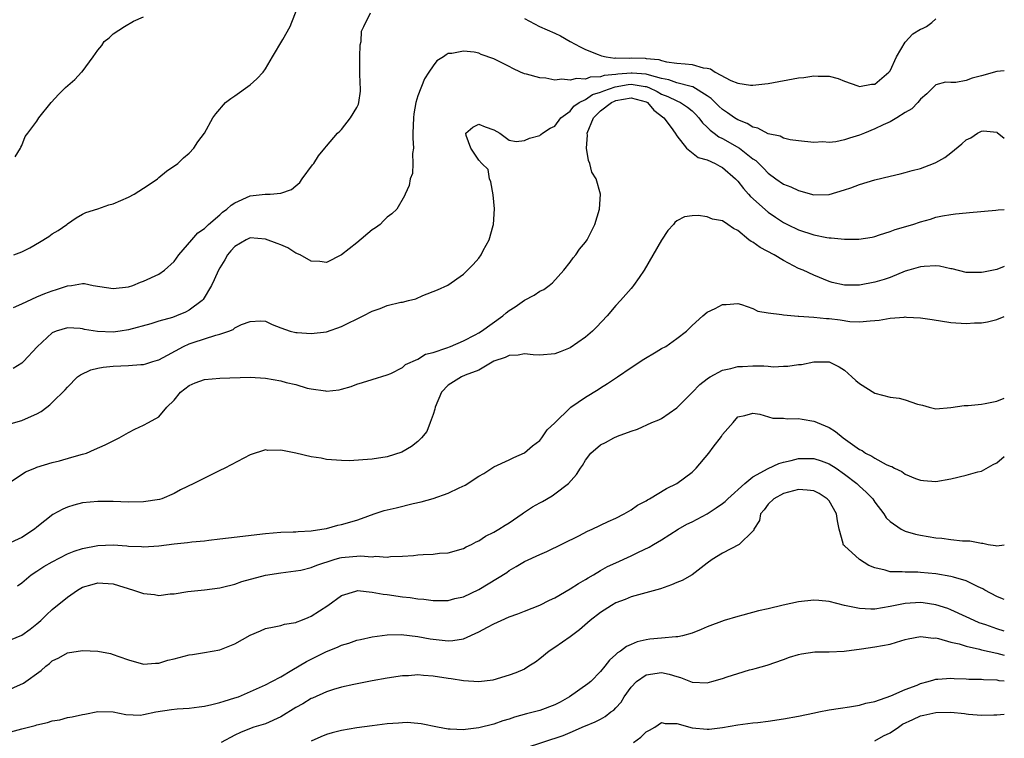
# Model space of a CAD drawing. Units: inches. Extents: x 2676000 to 2679000, y 1550570 to 1551000.
# Drawn here: x 2678871 to 2679000, y 1550752 to 1550846 of the extents above; entities that cross this region are included whole.
import ezdxf

# ---------------------------------------------------------------- set-up
doc = ezdxf.new("R2010")
doc.units = ezdxf.units.IN
doc.header["$MEASUREMENT"] = 0
doc.layers.add('LD26761548_2ft', color=65, linetype='Continuous')

msp = doc.modelspace()

# ---------------------------------------------------------------- linework, layer by layer
at = {"layer": 'LD26761548_2ft'}
for points, elevation in [([(2678869.91, 1550808.09), (2678871, 1550808.57), (2678873, 1550809.5), (2678874.05, 1550809.95), (2678875, 1550810.3), (2678875.56, 1550810.45), (2678877, 1550810.94), (2678877.55, 1550811), (2678879, 1550811.24), (2678879.24, 1550811.24), (2678880.37, 1550811), (2678883, 1550810.6), (2678885, 1550810.82), (2678885.6, 1550811), (2678886.58, 1550811.42), (2678887, 1550811.55), (2678889, 1550812.47), (2678889.74, 1550813), (2678891, 1550814.14), (2678891.62, 1550815), (2678893.33, 1550817), (2678894.11, 1550817.89), (2678895, 1550818.49), (2678895.52, 1550819), (2678897, 1550820.27), (2678897.38, 1550820.62), (2678897.92, 1550821), (2678898.48, 1550821.52), (2678899, 1550821.86), (2678901, 1550822.74), (2678902.97, 1550822.97), (2678903.62, 1550823), (2678905, 1550823.09), (2678906.41, 1550823.59), (2678907, 1550824.07), (2678907.5, 1550824.5), (2678907.84, 1550825), (2678909.18, 1550826.82), (2678909.33, 1550827), (2678909.97, 1550828.03), (2678910.81, 1550829), (2678911, 1550829.29), (2678912.47, 1550831), (2678912.76, 1550831.24), (2678913, 1550831.48), (2678914.16, 1550833), (2678915, 1550834.36), (2678915.2, 1550834.8), (2678915.24, 1550835), (2678915.48, 1550836.52), (2678915.48, 1550837), (2678915.44, 1550837.44), (2678915.39, 1550839), (2678915.37, 1550840.63), (2678915.4, 1550841), (2678915.43, 1550842.57), (2678915.57, 1550843), (2678915.61, 1550844.39), (2678915.93, 1550845), (2678916.78, 1550846.78)], 8798), ([(2678869.96, 1550815), (2678871, 1550815.42), (2678872.05, 1550815.95), (2678873.34, 1550816.66), (2678874.57, 1550817.43), (2678875, 1550817.78), (2678875.78, 1550818.22), (2678876.92, 1550819), (2678877, 1550819.09), (2678878.13, 1550819.87), (2678879, 1550820.34), (2678879.43, 1550820.57), (2678881, 1550821.06), (2678882.42, 1550821.58), (2678883, 1550821.72), (2678885, 1550822.58), (2678885.77, 1550823), (2678887, 1550823.77), (2678887.75, 1550824.25), (2678888.82, 1550825), (2678889, 1550825.16), (2678890.02, 1550825.98), (2678891.49, 1550827), (2678892.26, 1550827.74), (2678893, 1550828.38), (2678893.58, 1550829), (2678894.13, 1550829.87), (2678894.99, 1550831), (2678896.11, 1550833), (2678896.49, 1550833.51), (2678897.77, 1550835), (2678898.47, 1550835.53), (2678899, 1550835.87), (2678901, 1550837.34), (2678901.89, 1550838.11), (2678902.69, 1550839), (2678903, 1550839.44), (2678903.93, 1550841), (2678905.27, 1550843.27), (2678906.26, 1550845), (2678906.45, 1550845.55), (2678907.05, 1550847)], 8796), ([(2678870.12, 1550827.88), (2678870.83, 1550829), (2678870.87, 1550829.13), (2678871, 1550829.36), (2678871.47, 1550830.53), (2678871.8, 1550831), (2678873, 1550832.58), (2678873.27, 1550833), (2678874.86, 1550835), (2678875.89, 1550836.11), (2678876.74, 1550837), (2678877.96, 1550838.04), (2678878.86, 1550839), (2678878.94, 1550839.06), (2678880.39, 1550841), (2678881, 1550841.88), (2678881.52, 1550842.48), (2678881.81, 1550843), (2678882.48, 1550843.52), (2678883, 1550844.04), (2678884.48, 1550845), (2678885.69, 1550845.69), (2678887, 1550846.26)], 8794), ([(2678937, 1550846.03), (2678938.99, 1550845.01), (2678941, 1550844.12), (2678941.75, 1550843.75), (2678943, 1550843), (2678944.31, 1550842.31), (2678945, 1550841.99), (2678946.68, 1550841.32), (2678947.13, 1550841.13), (2678947.74, 1550841), (2678948.85, 1550840.85), (2678949, 1550840.87), (2678950.84, 1550840.84), (2678951, 1550840.86), (2678952.83, 1550840.83), (2678953, 1550840.81), (2678954.65, 1550840.65), (2678955, 1550840.52), (2678955.65, 1550840.35), (2678957, 1550840.17), (2678958.11, 1550840.11), (2678959, 1550839.98), (2678960.45, 1550839.55), (2678961, 1550839.5), (2678961.43, 1550839.43), (2678962.02, 1550839), (2678964.11, 1550837.88), (2678965, 1550837.56), (2678966.7, 1550837.3), (2678967, 1550837.3), (2678968.55, 1550837.45), (2678969, 1550837.52), (2678973, 1550838.24), (2678973.69, 1550838.31), (2678975, 1550838.51), (2678975.55, 1550838.45), (2678977, 1550838.49), (2678978.17, 1550838.17), (2678979, 1550837.83), (2678980.79, 1550837.21), (2678981, 1550837.12), (2678982.57, 1550837.43), (2678983, 1550837.43), (2678984.85, 1550839), (2678985, 1550839.16), (2678985.86, 1550841), (2678987, 1550842.95), (2678987.97, 1550844.03), (2678989, 1550844.63), (2678989.27, 1550844.73), (2678989.8, 1550845), (2678990.49, 1550845.51), (2678991, 1550846)], 8798), ([(2679000, 1550839.16), (2678999, 1550839.09), (2678997, 1550838.5), (2678995.78, 1550838.22), (2678995, 1550837.91), (2678993.65, 1550837.65), (2678993, 1550837.66), (2678992.3, 1550837.7), (2678991, 1550837.33), (2678990.83, 1550837.17), (2678990.67, 1550837), (2678989.84, 1550836.16), (2678989, 1550835.47), (2678988.64, 1550835), (2678987.84, 1550834.16), (2678987, 1550833.72), (2678985.9, 1550833), (2678985, 1550832.49), (2678984.08, 1550832.08), (2678983, 1550831.54), (2678981.64, 1550831), (2678981, 1550830.73), (2678979.67, 1550830.33), (2678979, 1550830.1), (2678977.87, 1550829.87), (2678977, 1550829.78), (2678976.17, 1550829.83), (2678975, 1550829.78), (2678973, 1550829.99), (2678971.88, 1550830.12), (2678971, 1550830.35), (2678970.59, 1550830.59), (2678969, 1550830.92), (2678967.65, 1550831.65), (2678967, 1550831.78), (2678966.25, 1550832.25), (2678965, 1550832.74), (2678964.58, 1550833), (2678963.67, 1550833.67), (2678963, 1550834.08), (2678962.52, 1550834.52), (2678961.53, 1550835.53), (2678961, 1550835.91), (2678959.09, 1550837.09), (2678958.88, 1550837.12), (2678957, 1550837.58), (2678955.97, 1550837.97), (2678955, 1550838.16), (2678953.42, 1550838.58), (2678953, 1550838.74), (2678951.14, 1550838.86), (2678951, 1550838.88), (2678949.27, 1550838.73), (2678949, 1550838.69), (2678947.45, 1550838.55), (2678947, 1550838.37), (2678945.65, 1550838.35), (2678945, 1550838.09), (2678943.83, 1550838.17), (2678943, 1550837.93), (2678941.91, 1550838.09), (2678941, 1550837.96), (2678939.8, 1550838.2), (2678939, 1550838.25), (2678937.26, 1550838.74), (2678937, 1550838.79), (2678936.47, 1550839), (2678935.46, 1550839.46), (2678935, 1550839.72), (2678933, 1550840.76), (2678931.32, 1550841.32), (2678931, 1550841.47), (2678930.39, 1550841.61), (2678929, 1550841.77), (2678927.45, 1550841.45), (2678927, 1550841.45), (2678926.71, 1550841.29), (2678926.37, 1550841), (2678925.52, 1550840.48), (2678925, 1550839.84), (2678924.47, 1550839), (2678923.86, 1550838.14), (2678923, 1550835.91), (2678922.74, 1550835), (2678922.47, 1550833.53), (2678922.43, 1550833), (2678922.37, 1550831), (2678922.33, 1550830.33), (2678922.42, 1550829), (2678922.3, 1550828.3), (2678922.36, 1550827), (2678922.29, 1550825.71), (2678922.01, 1550825), (2678921.87, 1550824.13), (2678921.35, 1550823), (2678921.25, 1550822.75), (2678920.24, 1550821), (2678919.61, 1550820.39), (2678919, 1550819.98), (2678918.51, 1550819.49), (2678918.05, 1550819), (2678917.44, 1550818.56), (2678917, 1550818.31), (2678915, 1550816.59), (2678913, 1550815.01), (2678911, 1550814.03), (2678910.12, 1550814.12), (2678909, 1550814.18), (2678907.56, 1550815), (2678907, 1550815.25), (2678905.94, 1550815.94), (2678905, 1550816.31), (2678904.52, 1550816.52), (2678903, 1550817.09), (2678901, 1550817.24), (2678900.82, 1550817.18), (2678900.46, 1550817), (2678899, 1550816.13), (2678898.46, 1550815.54), (2678898.02, 1550815), (2678897.66, 1550814.34), (2678897, 1550813.31), (2678896.82, 1550813), (2678896.28, 1550811.72), (2678895.91, 1550811), (2678894.83, 1550809.16), (2678894.69, 1550809), (2678893, 1550807.73), (2678892.52, 1550807.48), (2678891.34, 1550807), (2678890.81, 1550806.81), (2678889, 1550806.29), (2678887.95, 1550805.95), (2678885, 1550805.17), (2678883.93, 1550805), (2678883, 1550804.87), (2678880.93, 1550804.93), (2678879.23, 1550805.23), (2678879, 1550805.3), (2678878.67, 1550805.33), (2678877, 1550805.42), (2678875.54, 1550805), (2678875, 1550804.77), (2678873.05, 1550802.95), (2678871.22, 1550801), (2678871, 1550800.8), (2678869.9, 1550800.1)], 8800), ([(2678869, 1550792.7), (2678871, 1550793.25), (2678871.49, 1550793.49), (2678873, 1550794.16), (2678873.56, 1550794.44), (2678874.31, 1550795), (2678874.69, 1550795.31), (2678875, 1550795.64), (2678876.71, 1550797.29), (2678877, 1550797.63), (2678878.34, 1550799), (2678878.72, 1550799.28), (2678880.07, 1550799.93), (2678881, 1550800.15), (2678881.71, 1550800.29), (2678883, 1550800.4), (2678885, 1550800.47), (2678886.62, 1550800.62), (2678887, 1550800.63), (2678887.3, 1550800.7), (2678888.2, 1550801), (2678888.83, 1550801.17), (2678889, 1550801.24), (2678890.15, 1550801.85), (2678892.26, 1550803), (2678893, 1550803.32), (2678893.5, 1550803.5), (2678895, 1550803.97), (2678896.47, 1550804.47), (2678897, 1550804.59), (2678898.18, 1550805), (2678898.77, 1550805.23), (2678899, 1550805.42), (2678899.87, 1550805.87), (2678901, 1550806.27), (2678902.37, 1550806.37), (2678903, 1550806.3), (2678903.86, 1550805.86), (2678905, 1550805.41), (2678906.26, 1550805), (2678907, 1550804.84), (2678907.16, 1550804.84), (2678909, 1550804.7), (2678911, 1550804.91), (2678913, 1550805.59), (2678915.82, 1550807), (2678917, 1550807.62), (2678918.05, 1550807.95), (2678919, 1550808.35), (2678920.78, 1550808.78), (2678921, 1550808.82), (2678921.8, 1550809), (2678922.74, 1550809.26), (2678923.66, 1550809.66), (2678925.58, 1550810.42), (2678926.95, 1550811.05), (2678929, 1550812.47), (2678930.27, 1550813.73), (2678931, 1550814.58), (2678931.3, 1550815), (2678931.59, 1550815.59), (2678932.38, 1550817), (2678932.88, 1550818.88), (2678932.92, 1550819), (2678933.06, 1550821.06), (2678932.89, 1550822.89), (2678932.58, 1550824.58), (2678932.4, 1550825), (2678932.22, 1550826.22), (2678931.39, 1550827), (2678931, 1550827.46), (2678929.95, 1550829), (2678929.34, 1550830.66), (2678929.32, 1550831), (2678930.23, 1550831.77), (2678931, 1550832.19), (2678931.84, 1550831.84), (2678933, 1550831.42), (2678933.75, 1550831), (2678935, 1550830.06), (2678935.9, 1550829.9), (2678937, 1550830.03), (2678937.65, 1550830.35), (2678939, 1550830.68), (2678939.17, 1550830.83), (2678939.39, 1550831), (2678940.36, 1550831.64), (2678941, 1550831.89), (2678941.8, 1550833), (2678943, 1550833.86), (2678943.49, 1550834.51), (2678944.17, 1550835), (2678945, 1550835.42), (2678945.95, 1550836.05), (2678947, 1550836.35), (2678947.44, 1550836.56), (2678948.92, 1550837.08), (2678950.62, 1550837.38), (2678951, 1550837.41), (2678952.87, 1550837.13), (2678953, 1550837.12), (2678953.31, 1550837), (2678954.44, 1550836.44), (2678955, 1550836.12), (2678955.82, 1550835.82), (2678957, 1550835.22), (2678957.51, 1550835), (2678958.42, 1550834.42), (2678959, 1550833.91), (2678959.46, 1550833.46), (2678959.9, 1550833), (2678960.36, 1550832.36), (2678961, 1550831.77), (2678961.38, 1550831.38), (2678961.91, 1550831), (2678962.52, 1550830.52), (2678963, 1550830.28), (2678965.22, 1550829), (2678967, 1550827.63), (2678967.38, 1550827.38), (2678968.4, 1550826.4), (2678969, 1550825.73), (2678970, 1550825), (2678971, 1550824.31), (2678971.96, 1550823.96), (2678973, 1550823.44), (2678975, 1550822.89), (2678977, 1550822.92), (2678979, 1550823.54), (2678979.83, 1550823.83), (2678981, 1550824.27), (2678983, 1550824.86), (2678985, 1550825.36), (2678986.33, 1550825.67), (2678987, 1550825.81), (2678987.92, 1550826.08), (2678989, 1550826.36), (2678990.7, 1550827), (2678991, 1550827.13), (2678992.21, 1550827.79), (2678993, 1550828.39), (2678994.43, 1550829.57), (2678995, 1550830.1), (2678995.61, 1550830.39), (2678996.5, 1550831), (2678997, 1550831.24), (2678997.28, 1550831.28), (2678999, 1550831.1), (2678999.07, 1550831.07), (2679000, 1550830.32)], 8802), ([(2678869.24, 1550785), (2678871.48, 1550786.52), (2678872.73, 1550787), (2678873, 1550787.12), (2678875, 1550787.75), (2678875.98, 1550787.98), (2678877.56, 1550788.44), (2678879, 1550788.84), (2678879.52, 1550789), (2678880.56, 1550789.44), (2678881.94, 1550790.06), (2678883.8, 1550791), (2678885, 1550791.71), (2678885.85, 1550792.15), (2678887, 1550792.67), (2678887.64, 1550793), (2678889, 1550793.74), (2678890.04, 1550795), (2678891, 1550795.95), (2678891.84, 1550797), (2678893, 1550797.88), (2678893.78, 1550798.22), (2678895, 1550798.64), (2678897, 1550798.83), (2678901, 1550798.96), (2678903, 1550798.83), (2678905, 1550798.49), (2678905.74, 1550798.26), (2678907, 1550797.98), (2678908.48, 1550797.52), (2678909, 1550797.41), (2678910.87, 1550797.14), (2678911, 1550797.13), (2678912.69, 1550797.31), (2678913, 1550797.39), (2678914.26, 1550797.74), (2678915, 1550798.03), (2678915.76, 1550798.24), (2678917, 1550798.66), (2678919, 1550799.26), (2678919.45, 1550799.45), (2678921, 1550800.21), (2678921.4, 1550800.6), (2678923, 1550801.31), (2678924.03, 1550801.97), (2678925, 1550802.19), (2678926.8, 1550802.8), (2678927.3, 1550803), (2678929, 1550803.73), (2678930.52, 1550804.52), (2678931, 1550804.78), (2678931.35, 1550805), (2678934.16, 1550807), (2678934.6, 1550807.4), (2678935, 1550807.71), (2678935.79, 1550808.21), (2678937, 1550809.08), (2678938.26, 1550809.74), (2678939, 1550810.24), (2678939.54, 1550810.46), (2678940.26, 1550811), (2678940.67, 1550811.33), (2678942.16, 1550813), (2678943, 1550814.06), (2678943.39, 1550814.61), (2678943.73, 1550815), (2678944.25, 1550815.75), (2678945, 1550816.66), (2678945.24, 1550817), (2678946.26, 1550819), (2678946.87, 1550821), (2678947, 1550823), (2678946.43, 1550825), (2678945.85, 1550825.85), (2678945.59, 1550827), (2678945.39, 1550827.39), (2678945.14, 1550829), (2678945.26, 1550830.74), (2678945.24, 1550831), (2678946.05, 1550833), (2678947, 1550833.91), (2678948.42, 1550835), (2678948.81, 1550835.19), (2678949, 1550835.26), (2678951, 1550835.62), (2678953, 1550835.09), (2678953.17, 1550835), (2678954, 1550834), (2678955.31, 1550833), (2678956.27, 1550831.73), (2678956.78, 1550831), (2678957, 1550830.64), (2678958.29, 1550829), (2678959.81, 1550827.81), (2678961, 1550827.47), (2678962.02, 1550827), (2678962.64, 1550826.64), (2678963, 1550826.48), (2678964.71, 1550825), (2678964.84, 1550824.84), (2678965, 1550824.7), (2678965.74, 1550823.74), (2678966.41, 1550823), (2678966.68, 1550822.68), (2678969, 1550820.6), (2678969.95, 1550819.95), (2678971, 1550819.28), (2678971.55, 1550819), (2678973, 1550818.31), (2678975, 1550817.62), (2678976.72, 1550817.28), (2678977, 1550817.24), (2678977.26, 1550817.26), (2678979, 1550817.09), (2678980.92, 1550817.08), (2678982.66, 1550817.34), (2678983, 1550817.43), (2678983.62, 1550817.62), (2678985, 1550818.09), (2678985.65, 1550818.35), (2678988.01, 1550819), (2678989, 1550819.33), (2678990.3, 1550819.7), (2678991, 1550819.94), (2678991.88, 1550820.12), (2678993, 1550820.32), (2678993.59, 1550820.41), (2678995, 1550820.52), (2678995.41, 1550820.59), (2678998.87, 1550820.87), (2678999.21, 1550820.91), (2679000, 1550820.97)], 8804), ([(2679000, 1550813.49), (2678999, 1550813.1), (2678998.57, 1550813), (2678997.25, 1550812.75), (2678997, 1550812.68), (2678995, 1550812.71), (2678993.16, 1550813.16), (2678993, 1550813.18), (2678991.51, 1550813.51), (2678991, 1550813.56), (2678989.49, 1550813.49), (2678989, 1550813.45), (2678987.45, 1550813), (2678987, 1550812.85), (2678985, 1550812.05), (2678984.22, 1550811.78), (2678983, 1550811.42), (2678981, 1550811.05), (2678979, 1550811.04), (2678977.4, 1550811.4), (2678977, 1550811.52), (2678975, 1550812.34), (2678973.58, 1550813), (2678973, 1550813.24), (2678971, 1550814.27), (2678969.8, 1550815), (2678967.96, 1550815.96), (2678967, 1550816.68), (2678966.77, 1550816.77), (2678966.46, 1550817), (2678965, 1550818.22), (2678964.46, 1550818.46), (2678963.72, 1550819), (2678963, 1550819.47), (2678961.71, 1550819.71), (2678961, 1550820.02), (2678959.83, 1550820.17), (2678959, 1550820.12), (2678958, 1550820), (2678957, 1550819.48), (2678956.74, 1550819.26), (2678956.57, 1550819), (2678955.81, 1550818.19), (2678955, 1550816.96), (2678952.72, 1550813), (2678952.06, 1550812.06), (2678951.34, 1550811), (2678951.19, 1550810.81), (2678951, 1550810.61), (2678949.61, 1550809), (2678949, 1550808.37), (2678947.88, 1550807), (2678946.47, 1550805.53), (2678945.93, 1550805), (2678945, 1550804.19), (2678943, 1550802.8), (2678941.7, 1550802.3), (2678941, 1550802), (2678939, 1550801.84), (2678938.13, 1550801.87), (2678937, 1550802.02), (2678936.17, 1550801.83), (2678935, 1550801.82), (2678934.48, 1550801.52), (2678933, 1550801.05), (2678931, 1550799.88), (2678929.21, 1550799.21), (2678928.73, 1550799), (2678927, 1550797.9), (2678926.1, 1550797), (2678925.26, 1550795), (2678925.23, 1550794.77), (2678925, 1550794.06), (2678924.64, 1550793), (2678924.18, 1550791.82), (2678923.47, 1550791), (2678923, 1550790.51), (2678922.16, 1550789.84), (2678920.89, 1550789.12), (2678919, 1550788.49), (2678917, 1550788.17), (2678913.99, 1550787.99), (2678913, 1550788), (2678911, 1550788.13), (2678910.31, 1550788.31), (2678909, 1550788.5), (2678907, 1550788.97), (2678905, 1550789.37), (2678903.33, 1550789.33), (2678903, 1550789.41), (2678901, 1550788.74), (2678897.68, 1550787), (2678897, 1550786.69), (2678895, 1550785.71), (2678893.61, 1550785), (2678891.85, 1550784.15), (2678891, 1550783.69), (2678889.41, 1550783), (2678889.09, 1550782.91), (2678887, 1550782.59), (2678885, 1550782.56), (2678883, 1550782.62), (2678881, 1550782.65), (2678879, 1550782.47), (2678877.84, 1550782.16), (2678877, 1550781.89), (2678876.38, 1550781.62), (2678875.09, 1550780.91), (2678873, 1550779.26), (2678872.69, 1550779), (2678871, 1550777.92), (2678869, 1550777)], 8806), ([(2678870.45, 1550771.55), (2678871, 1550771.94), (2678872.24, 1550773), (2678873, 1550773.5), (2678873.92, 1550774.08), (2678875, 1550774.73), (2678877, 1550775.76), (2678877.89, 1550776.11), (2678879, 1550776.48), (2678881, 1550776.87), (2678883, 1550776.94), (2678884.82, 1550776.82), (2678885, 1550776.79), (2678886.71, 1550776.71), (2678887, 1550776.66), (2678889, 1550776.81), (2678891, 1550777.07), (2678892.76, 1550777.24), (2678893.33, 1550777.33), (2678895, 1550777.48), (2678895.56, 1550777.56), (2678897, 1550777.72), (2678898.13, 1550777.87), (2678903, 1550778.43), (2678905, 1550778.59), (2678906.63, 1550778.63), (2678907, 1550778.66), (2678907.3, 1550778.7), (2678909, 1550778.79), (2678910.39, 1550779), (2678911, 1550779.11), (2678912.49, 1550779.51), (2678913, 1550779.61), (2678915, 1550780.19), (2678915.61, 1550780.39), (2678917.29, 1550781), (2678918.57, 1550781.43), (2678920.18, 1550781.82), (2678922.39, 1550782.39), (2678923.43, 1550782.57), (2678925, 1550783.02), (2678927, 1550783.71), (2678928.44, 1550784.44), (2678929.21, 1550784.79), (2678931, 1550785.95), (2678931.67, 1550786.33), (2678933, 1550787.19), (2678935, 1550788.09), (2678935.61, 1550788.39), (2678937, 1550789.01), (2678938.07, 1550789.93), (2678939, 1550790.65), (2678939.3, 1550791), (2678939.98, 1550792.02), (2678941, 1550792.98), (2678943, 1550794.91), (2678943.11, 1550795), (2678945, 1550796.33), (2678946.67, 1550797.33), (2678947, 1550797.55), (2678947.89, 1550798.11), (2678949.23, 1550799), (2678951, 1550800.22), (2678952.69, 1550801.31), (2678954.28, 1550802.28), (2678955, 1550802.7), (2678955.55, 1550803), (2678957, 1550804.01), (2678958.26, 1550805), (2678959, 1550805.75), (2678960.41, 1550807), (2678961, 1550807.48), (2678962.03, 1550807.97), (2678963, 1550808.5), (2678963.49, 1550808.51), (2678965, 1550808.63), (2678965.5, 1550808.5), (2678967, 1550807.97), (2678967.62, 1550807.62), (2678969, 1550807.41), (2678970.81, 1550807.19), (2678971, 1550807.13), (2678972.95, 1550806.95), (2678973.04, 1550806.96), (2678975, 1550806.84), (2678976.65, 1550806.65), (2678977, 1550806.65), (2678978.47, 1550806.47), (2678979.73, 1550806.27), (2678981, 1550806.22), (2678982.37, 1550806.37), (2678983, 1550806.39), (2678983.56, 1550806.44), (2678985, 1550806.69), (2678986.85, 1550806.85), (2678987, 1550806.86), (2678987.16, 1550806.84), (2678989, 1550806.76), (2678990.53, 1550806.53), (2678993, 1550806.12), (2678995, 1550805.99), (2678996.08, 1550806.08), (2678997, 1550806.11), (2678997.8, 1550806.2), (2678999, 1550806.52), (2679000, 1550806.9)], 8808), ([(2678869.53, 1550764.47), (2678871, 1550765.07), (2678872.11, 1550765.89), (2678873, 1550766.56), (2678873.51, 1550767), (2678874.26, 1550767.74), (2678875, 1550768.44), (2678877, 1550770.09), (2678878.33, 1550771), (2678879, 1550771.37), (2678880.25, 1550771.75), (2678881, 1550771.96), (2678883, 1550771.82), (2678885.66, 1550771), (2678887, 1550770.56), (2678888.42, 1550770.42), (2678889, 1550770.3), (2678890.5, 1550770.5), (2678891, 1550770.5), (2678892.83, 1550770.83), (2678895, 1550771.05), (2678897, 1550771.3), (2678897.38, 1550771.38), (2678899, 1550771.79), (2678899.88, 1550772.12), (2678903, 1550772.96), (2678905, 1550773.27), (2678907, 1550773.51), (2678907.63, 1550773.63), (2678909, 1550773.96), (2678909.73, 1550774.27), (2678912.03, 1550775), (2678912.78, 1550775.22), (2678913, 1550775.26), (2678915.49, 1550775.49), (2678917, 1550775.39), (2678917.44, 1550775.44), (2678919, 1550775.34), (2678919.4, 1550775.4), (2678921, 1550775.45), (2678922.45, 1550775.55), (2678923, 1550775.63), (2678923.69, 1550775.69), (2678925, 1550775.74), (2678925.83, 1550775.83), (2678927, 1550775.91), (2678929, 1550776.46), (2678929.34, 1550776.66), (2678930.06, 1550777), (2678930.67, 1550777.33), (2678931, 1550777.47), (2678931.9, 1550778.1), (2678933, 1550778.62), (2678933.63, 1550779), (2678934.46, 1550779.54), (2678935, 1550779.85), (2678936.72, 1550781), (2678936.87, 1550781.13), (2678938.08, 1550781.92), (2678939, 1550782.47), (2678939.35, 1550782.65), (2678940.62, 1550783.38), (2678941, 1550783.65), (2678942.77, 1550785), (2678943.84, 1550786.16), (2678944.35, 1550787), (2678944.63, 1550787.37), (2678945, 1550788.08), (2678945.72, 1550789), (2678947, 1550790.07), (2678947.64, 1550790.37), (2678948.74, 1550791), (2678949.22, 1550791.22), (2678951, 1550791.88), (2678951.85, 1550792.15), (2678953.72, 1550793), (2678954.64, 1550793.36), (2678955, 1550793.55), (2678957, 1550794.94), (2678959, 1550796.93), (2678960.02, 1550797.98), (2678961, 1550798.72), (2678961.15, 1550798.85), (2678961.38, 1550799), (2678963, 1550799.86), (2678964.11, 1550800.11), (2678965, 1550800.36), (2678965.63, 1550800.37), (2678967, 1550800.44), (2678968.45, 1550800.45), (2678969, 1550800.38), (2678969.68, 1550800.32), (2678971, 1550800.41), (2678971.6, 1550800.4), (2678973, 1550800.61), (2678973.38, 1550800.62), (2678975, 1550800.98), (2678977, 1550800.99), (2678978.3, 1550800.3), (2678979, 1550799.86), (2678979.98, 1550799), (2678980.51, 1550798.51), (2678981, 1550798.11), (2678983, 1550796.86), (2678985, 1550796.32), (2678986.19, 1550796.19), (2678987, 1550796), (2678988.59, 1550795.41), (2678989.26, 1550795.26), (2678990.15, 1550795), (2678991, 1550794.8), (2678992.98, 1550794.98), (2678994.75, 1550795.25), (2678995, 1550795.24), (2678995.25, 1550795.25), (2678997, 1550795.4), (2678997.49, 1550795.49), (2678999, 1550795.82), (2679000, 1550796.2)], 8810), ([(2678867, 1550756.92), (2678871.23, 1550758.77), (2678873.56, 1550760.44), (2678874.16, 1550761), (2678874.63, 1550761.37), (2678875, 1550761.7), (2678875.89, 1550762.11), (2678877, 1550762.76), (2678879, 1550763.08), (2678881, 1550762.97), (2678882.66, 1550762.66), (2678883, 1550762.56), (2678883.73, 1550762.27), (2678885, 1550761.84), (2678887, 1550761.26), (2678888.58, 1550761.42), (2678889, 1550761.4), (2678890.18, 1550761.82), (2678891, 1550761.98), (2678893, 1550762.51), (2678893.44, 1550762.56), (2678895, 1550762.8), (2678897, 1550763.14), (2678899, 1550763.96), (2678901, 1550765.07), (2678902.33, 1550765.67), (2678903, 1550765.95), (2678904.16, 1550766.16), (2678905, 1550766.37), (2678905.49, 1550766.51), (2678907, 1550766.76), (2678907.17, 1550766.83), (2678907.64, 1550767), (2678908.59, 1550767.41), (2678909, 1550767.58), (2678911.21, 1550769), (2678913, 1550770.3), (2678914.87, 1550770.87), (2678915, 1550770.92), (2678915.07, 1550770.93), (2678917, 1550770.75), (2678918.45, 1550770.45), (2678919, 1550770.42), (2678921, 1550770.13), (2678922.01, 1550770.01), (2678923, 1550769.84), (2678923.79, 1550769.79), (2678925, 1550769.63), (2678926.38, 1550769.62), (2678927, 1550769.65), (2678927.88, 1550769.88), (2678929, 1550770.13), (2678931, 1550771.1), (2678933.45, 1550772.55), (2678934.67, 1550773.33), (2678935, 1550773.57), (2678935.92, 1550774.08), (2678937, 1550774.74), (2678939, 1550775.69), (2678939.92, 1550776.08), (2678944.13, 1550778.13), (2678945.28, 1550778.72), (2678945.91, 1550779), (2678947.98, 1550780.02), (2678949, 1550780.46), (2678950.1, 1550781), (2678951, 1550781.54), (2678951.86, 1550782.14), (2678953, 1550782.74), (2678953.15, 1550782.85), (2678953.44, 1550783), (2678955.67, 1550784.33), (2678957.02, 1550785), (2678959, 1550786.5), (2678959.53, 1550787), (2678961.19, 1550789), (2678961.77, 1550789.77), (2678962.85, 1550791.15), (2678963, 1550791.41), (2678964.39, 1550793), (2678965, 1550793.74), (2678965.92, 1550793.92), (2678967, 1550794.22), (2678967.89, 1550794.11), (2678969.59, 1550793.59), (2678971, 1550793.58), (2678971.5, 1550793.5), (2678973, 1550793.55), (2678973.45, 1550793.45), (2678975, 1550793.2), (2678975.14, 1550793.14), (2678975.41, 1550793), (2678977, 1550792.33), (2678977.84, 1550791.84), (2678978.85, 1550791), (2678981, 1550789.48), (2678981.33, 1550789.33), (2678981.78, 1550789), (2678982.59, 1550788.59), (2678983, 1550788.31), (2678984.51, 1550787.49), (2678985, 1550787.28), (2678985.22, 1550787.22), (2678985.57, 1550787), (2678986.56, 1550786.56), (2678987, 1550786.23), (2678988.34, 1550785.66), (2678989, 1550785.43), (2678989.41, 1550785.41), (2678991, 1550785.24), (2678993, 1550785.62), (2678995, 1550786.1), (2678996.51, 1550786.51), (2678997, 1550786.63), (2678998.52, 1550787.48), (2678999, 1550787.73), (2679000, 1550788.53)], 8812), ([(2678869.59, 1550752.41), (2678871, 1550752.79), (2678871.18, 1550752.82), (2678872.77, 1550753.23), (2678873, 1550753.31), (2678874.38, 1550753.62), (2678875, 1550753.85), (2678876.01, 1550753.99), (2678877, 1550754.29), (2678877.64, 1550754.36), (2678879, 1550754.69), (2678879.29, 1550754.71), (2678881, 1550755.05), (2678883, 1550755.03), (2678884.67, 1550754.67), (2678886.58, 1550754.58), (2678887, 1550754.66), (2678888.6, 1550755), (2678890.66, 1550755.34), (2678891.41, 1550755.41), (2678893, 1550755.52), (2678894.31, 1550755.69), (2678895, 1550755.77), (2678895.97, 1550755.97), (2678897, 1550756.24), (2678897.56, 1550756.44), (2678899, 1550756.85), (2678899.46, 1550757), (2678903, 1550758.57), (2678903.84, 1550759), (2678905, 1550759.63), (2678906.47, 1550760.47), (2678908.37, 1550761.63), (2678911, 1550762.93), (2678912.47, 1550763.52), (2678913, 1550763.76), (2678913.96, 1550764.04), (2678915, 1550764.41), (2678915.49, 1550764.51), (2678917, 1550764.87), (2678919, 1550765.15), (2678920.82, 1550765.18), (2678923, 1550764.93), (2678924.62, 1550764.62), (2678925, 1550764.56), (2678927, 1550764.33), (2678927.61, 1550764.39), (2678929, 1550764.61), (2678931, 1550765.52), (2678932.15, 1550766.15), (2678933, 1550766.58), (2678933.94, 1550767), (2678935, 1550767.51), (2678936.12, 1550767.88), (2678937, 1550768.24), (2678939, 1550769.01), (2678940.31, 1550769.69), (2678941, 1550769.99), (2678943, 1550771.15), (2678944.11, 1550771.89), (2678945, 1550772.39), (2678945.38, 1550772.62), (2678946.06, 1550773), (2678947, 1550773.56), (2678947.92, 1550774.08), (2678949, 1550774.59), (2678951, 1550775.5), (2678951.99, 1550775.99), (2678953.38, 1550776.62), (2678953.96, 1550777), (2678955, 1550777.61), (2678957.19, 1550779), (2678958.33, 1550779.67), (2678959, 1550779.98), (2678961, 1550781.03), (2678962.19, 1550781.81), (2678963, 1550782.38), (2678963.35, 1550782.65), (2678963.71, 1550783), (2678965.92, 1550785), (2678967, 1550785.86), (2678969, 1550786.98), (2678970.39, 1550787.61), (2678971, 1550787.78), (2678972.02, 1550788.02), (2678973, 1550788.27), (2678975, 1550788.28), (2678975.96, 1550787.96), (2678977, 1550787.58), (2678977.92, 1550787), (2678979, 1550786.24), (2678980.66, 1550785), (2678981, 1550784.65), (2678981.85, 1550783.85), (2678982.72, 1550783), (2678983, 1550782.54), (2678984.2, 1550781), (2678984.51, 1550780.51), (2678985, 1550780.01), (2678986.46, 1550779), (2678986.81, 1550778.81), (2678987, 1550778.75), (2678988.34, 1550778.33), (2678989, 1550778.2), (2678991, 1550777.85), (2678991.8, 1550777.8), (2678993, 1550777.63), (2678994.52, 1550777.48), (2678995.47, 1550777.47), (2678997, 1550777.16), (2678997.16, 1550777.16), (2678997.88, 1550777), (2678998.86, 1550776.86), (2678999, 1550776.8), (2679000, 1550776.95)], 8814), ([(2679000, 1550769.75), (2678999.78, 1550769.84), (2678999, 1550770.14), (2678997.46, 1550771), (2678997.17, 1550771.17), (2678996.56, 1550771.44), (2678995, 1550772.2), (2678993.32, 1550772.68), (2678993, 1550772.8), (2678991, 1550773.14), (2678989, 1550773.32), (2678988.66, 1550773.34), (2678987, 1550773.35), (2678986.6, 1550773.4), (2678985, 1550773.42), (2678984.37, 1550773.63), (2678983, 1550773.92), (2678982.23, 1550774.23), (2678981.01, 1550775.01), (2678979, 1550776.81), (2678978.89, 1550776.89), (2678978.85, 1550777), (2678978.86, 1550777.14), (2678978.33, 1550779), (2678978.08, 1550780.08), (2678977.97, 1550781), (2678977, 1550782.7), (2678976.73, 1550783), (2678975.7, 1550783.7), (2678975, 1550784.04), (2678974.14, 1550784.14), (2678973, 1550784.2), (2678971, 1550783.68), (2678969.75, 1550783), (2678969, 1550782.27), (2678968.46, 1550781.54), (2678967.99, 1550781), (2678967.84, 1550780.16), (2678967.12, 1550779), (2678967.12, 1550778.88), (2678967, 1550778.72), (2678965.19, 1550777), (2678963, 1550775.87), (2678961.65, 1550775), (2678961, 1550774.55), (2678959, 1550773), (2678957.72, 1550772.28), (2678957, 1550772), (2678956.32, 1550771.68), (2678954.85, 1550771.15), (2678951, 1550770.11), (2678950.22, 1550769.78), (2678949, 1550769.31), (2678948.45, 1550769), (2678947, 1550768.04), (2678945.61, 1550767), (2678944.21, 1550765.79), (2678943.16, 1550765), (2678943, 1550764.86), (2678941, 1550763.45), (2678940.26, 1550763), (2678939, 1550761.97), (2678938.44, 1550761.56), (2678937.59, 1550761), (2678937, 1550760.64), (2678935.86, 1550760.14), (2678935, 1550759.82), (2678932.83, 1550759.17), (2678931, 1550758.96), (2678929, 1550759.08), (2678927.37, 1550759.37), (2678927, 1550759.38), (2678925, 1550759.71), (2678923.77, 1550759.77), (2678923, 1550759.86), (2678921.76, 1550759.76), (2678921, 1550759.73), (2678919, 1550759.42), (2678917, 1550759.07), (2678914.61, 1550758.61), (2678913, 1550758.24), (2678911.94, 1550757.94), (2678911, 1550757.64), (2678909.18, 1550756.82), (2678909, 1550756.75), (2678907.91, 1550756.09), (2678907, 1550755.59), (2678905, 1550754.36), (2678903, 1550753.45), (2678901.49, 1550753), (2678901.13, 1550752.87), (2678899.71, 1550752.29), (2678899, 1550751.96), (2678897.2, 1550751)], 8816), ([(2679000, 1550765.63), (2678999, 1550765.92), (2678997.57, 1550766.43), (2678996.71, 1550766.71), (2678996.03, 1550767), (2678995, 1550767.51), (2678993, 1550768.41), (2678992.57, 1550768.57), (2678991, 1550769.08), (2678989.35, 1550769.35), (2678989, 1550769.39), (2678987, 1550769.26), (2678985, 1550768.83), (2678983, 1550768.5), (2678982.49, 1550768.49), (2678981, 1550768.57), (2678979, 1550769), (2678977, 1550769.5), (2678975.63, 1550769.63), (2678975, 1550769.66), (2678973, 1550769.48), (2678970.96, 1550769.04), (2678969, 1550768.56), (2678967.72, 1550768.28), (2678965.69, 1550767.69), (2678965, 1550767.53), (2678963.21, 1550767), (2678961, 1550766.16), (2678960.19, 1550765.81), (2678959, 1550765.33), (2678957.77, 1550765), (2678957.14, 1550764.86), (2678956.87, 1550764.87), (2678955, 1550764.7), (2678953.46, 1550764.54), (2678953, 1550764.47), (2678951.79, 1550764.21), (2678951, 1550763.87), (2678950.41, 1550763.6), (2678949.61, 1550763), (2678949.22, 1550762.78), (2678949, 1550762.54), (2678948.18, 1550761.82), (2678947.56, 1550761), (2678947, 1550760.32), (2678945.71, 1550759), (2678945.32, 1550758.68), (2678942.91, 1550757), (2678941.69, 1550756.31), (2678941, 1550755.94), (2678939, 1550755.18), (2678938.34, 1550755), (2678937.26, 1550754.74), (2678935.68, 1550754.32), (2678935, 1550754.08), (2678934.15, 1550753.85), (2678933, 1550753.41), (2678931, 1550752.9), (2678929.28, 1550752.72), (2678929, 1550752.66), (2678927.26, 1550752.74), (2678927, 1550752.74), (2678925.59, 1550753), (2678923.46, 1550753.46), (2678923, 1550753.51), (2678921.6, 1550753.6), (2678921, 1550753.58), (2678920.47, 1550753.53), (2678919, 1550753.43), (2678917, 1550753.19), (2678915, 1550752.91), (2678913, 1550752.57), (2678911.74, 1550752.26), (2678911, 1550752.05), (2678910.25, 1550751.75), (2678909, 1550751.19)], 8818), ([(2678937, 1550750.25), (2678942.1, 1550751.9), (2678943, 1550752.32), (2678944.88, 1550753.12), (2678945, 1550753.19), (2678946.29, 1550753.71), (2678947, 1550754.08), (2678947.59, 1550754.41), (2678948.35, 1550755), (2678948.74, 1550755.26), (2678949, 1550755.53), (2678949.69, 1550756.31), (2678950.1, 1550757), (2678951, 1550758.25), (2678951.71, 1550759), (2678953, 1550759.89), (2678955, 1550760.18), (2678955.98, 1550759.98), (2678957, 1550759.64), (2678957.51, 1550759.51), (2678959, 1550758.92), (2678961, 1550758.84), (2678961.62, 1550759), (2678963, 1550759.39), (2678963.62, 1550759.62), (2678965, 1550760.07), (2678966.53, 1550760.53), (2678967, 1550760.64), (2678967.3, 1550760.7), (2678968.86, 1550761.14), (2678971, 1550761.89), (2678971.82, 1550762.19), (2678973, 1550762.55), (2678973.36, 1550762.64), (2678975.12, 1550762.88), (2678977, 1550762.89), (2678978.97, 1550762.97), (2678981.27, 1550763.27), (2678983, 1550763.54), (2678985, 1550763.92), (2678985.85, 1550764.15), (2678987, 1550764.5), (2678987.4, 1550764.6), (2678989, 1550764.9), (2678990.7, 1550764.7), (2678991, 1550764.72), (2678991.34, 1550764.66), (2678993, 1550764.18), (2678994.07, 1550763.93), (2678995, 1550763.63), (2678996.76, 1550763.24), (2678997, 1550763.17), (2678999, 1550762.72), (2679000, 1550762.46)], 8820), ([(2678951.34, 1550751), (2678952.3, 1550751.7), (2678953, 1550752.38), (2678953.41, 1550752.6), (2678954.11, 1550753), (2678955, 1550753.63), (2678955.49, 1550753.49), (2678957, 1550753.47), (2678959, 1550752.94), (2678961, 1550752.75), (2678961.24, 1550752.76), (2678963.02, 1550752.98), (2678965, 1550753.31), (2678967, 1550753.56), (2678967.62, 1550753.62), (2678969, 1550753.79), (2678971, 1550754.09), (2678973, 1550754.47), (2678975.09, 1550754.91), (2678975.66, 1550755), (2678977, 1550755.27), (2678978.49, 1550755.51), (2678979.66, 1550755.66), (2678981, 1550755.88), (2678981.84, 1550756.16), (2678983, 1550756.38), (2678985.1, 1550757.1), (2678987, 1550757.96), (2678988.54, 1550758.54), (2678989, 1550758.74), (2678990, 1550759), (2678990.76, 1550759.24), (2678991, 1550759.29), (2678991.29, 1550759.29), (2678993, 1550759.45), (2678993.4, 1550759.4), (2678995, 1550759.37), (2678995.33, 1550759.33), (2678997, 1550759.29), (2678997.25, 1550759.25), (2678999, 1550759.2), (2678999.27, 1550759.15), (2679000, 1550759.1)], 8822), ([(2678983, 1550751.2), (2678984.14, 1550751.86), (2678985, 1550752.28), (2678986.1, 1550753), (2678986.62, 1550753.38), (2678988, 1550754), (2678989, 1550754.48), (2678989.43, 1550754.57), (2678991, 1550754.95), (2678993, 1550754.98), (2678994.79, 1550754.79), (2678995, 1550754.75), (2678995.28, 1550754.72), (2678997, 1550754.59), (2678998.62, 1550754.62), (2678999, 1550754.63), (2679000, 1550754.71)], 8824)]:
    msp.add_lwpolyline(points, dxfattribs=dict(at, elevation=elevation))

doc.saveas('drawing.dxf')
